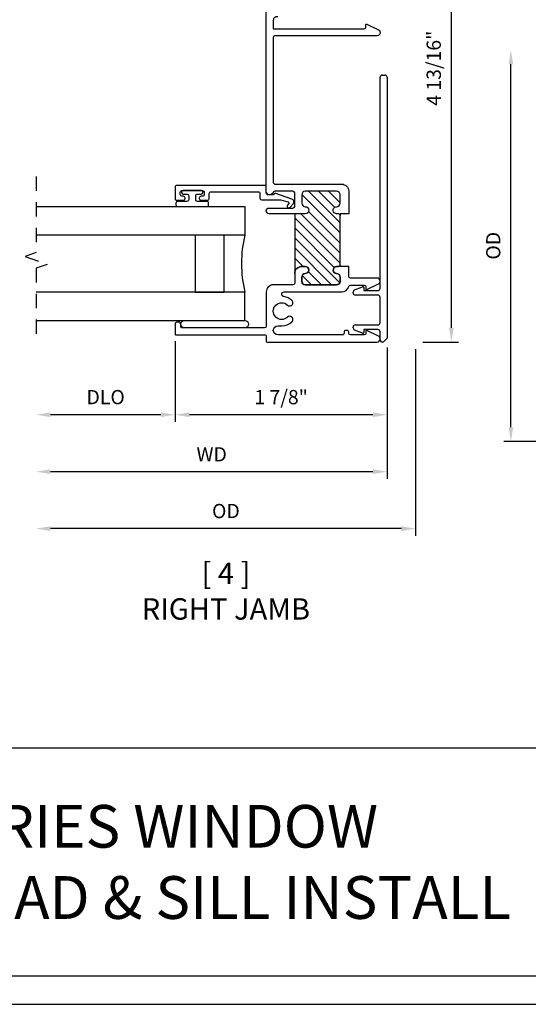
# Model space of a CAD drawing. Units: inches. Extents: x 0 to 22, y 0 to 17.
# Drawn here: x 10.8 to 15.2, y 0 to 8.6 of the extents above; entities that cross this region are included whole.
import ezdxf

# ---------------------------------------------------------------- set-up
doc = ezdxf.new("R2010")
doc.units = ezdxf.units.IN
doc.header["$MEASUREMENT"] = 0
doc.linetypes.add('HIDDEN2', pattern=[0.1875, 0.125, -0.0625])
doc.layers.get('DEFPOINTS').update_dxf_attribs({"color": 21})
doc.layers.add('DIME', color=7, linetype='Continuous')
doc.layers.add('TEXT', color=7, linetype='Continuous')
doc.styles.get("Standard").update_dxf_attribs({"font": 'arial.ttf'})
doc.dimstyles.get("Standard").update_dxf_attribs({"dimtxt": 0.125, "dimasz": 0.125, "dimexe": 0.0625, "dimexo": 0.0625, "dimgap": 0.09, "dimtad": 1, "dimdec": 5, "dimzin": 0, "dimdsep": 46, "dimlunit": 5, "dimtxsty": 'Standard', "dimcen": 0.09, "dimadec": 0, "dimazin": 0, "dimtfac": 1, "dimtdec": 5, "dimtofl": 0, "dimtmove": 0, "dimatfit": 3, "dimfxl": 1, "dimfrac": 2, "dimtolj": 1, "dimtzin": 0, "dimarcsym": 0})

# ---------------------------------------------------------------- blocks, each defined once
blk = doc.blocks.new('*D8')
at = {"layer": 'DEFPOINTS', "color": 0, "transparency": 16777216}
for p in [(15.0895233327064, 8.377076677375811), (16.85805718592403, 8.377076677375811), (16.66905722252403, 4.940742914262448)]:
    blk.add_point(p, dxfattribs=at)
at = {"layer": 'DIME', "color": 0, "lineweight": -2, "transparency": 16777216}
for p, q in [((15.0895233327064, 5.065742914262448), (15.0895233327064, 8.252076677375811)), ((16.60655722252403, 4.940742914262448), (15.0270233327064, 4.940742914262448))]:
    blk.add_line(p, q, dxfattribs=at)
at = {"layer": 'DIME', "color": 0, "transparency": 16777216}
for points in [[(15.06868999937306, 8.252076677375811), (15.11035666603973, 8.252076677375811), (15.0895233327064, 8.377076677375811)], [(15.06868999937306, 5.065742914262448), (15.11035666603973, 5.065742914262448), (15.0895233327064, 4.940742914262448)]]:
    blk.add_solid(points, dxfattribs=at)
at = {"layer": 'DIME', "color": 0, "transparency": 16777216, "insert": (14.93484904894105, 6.658909795819124), "char_height": 0.125, "attachment_point": 5, "rotation": 90}
blk.add_mtext('\\A1;OD', dxfattribs=at)
blk = doc.blocks.new('*D15')
at = {"layer": 'DEFPOINTS', "color": 0, "transparency": 16777216}
for p in [(12.14121714904024, 5.883724384680491), (14.00321491943217, 5.828725064983851), (12.14121714904024, 5.175415375426493)]:
    blk.add_point(p, dxfattribs=at)
at = {"layer": 'DIME', "color": 0, "lineweight": -2, "transparency": 16777216}
for p, q in [((12.14121714904024, 5.821224384680491), (12.14121714904024, 5.112915375426493)), ((14.00321491943217, 5.766225064983851), (14.00321491943217, 5.112915375426493)), ((13.87821491943217, 5.175415375426493), (12.26621714904024, 5.175415375426493))]:
    blk.add_line(p, q, dxfattribs=at)
at = {"layer": 'DIME', "color": 0, "transparency": 16777216}
for points in [[(12.26621714904024, 5.196248708759826), (12.26621714904024, 5.15458204209316), (12.14121714904024, 5.175415375426493)], [(13.87821491943217, 5.196248708759826), (13.87821491943217, 5.15458204209316), (14.00321491943217, 5.175415375426493)]]:
    blk.add_solid(points, dxfattribs=at)
at = {"layer": 'DIME', "color": 0, "transparency": 16777216, "insert": (13.0722160342362, 5.330047026176834), "char_height": 0.125, "attachment_point": 5}
blk.add_mtext('\\A1;1 7/8"', dxfattribs=at)
blk = doc.blocks.new('*D16')
at = {"layer": 'DEFPOINTS', "color": 0, "transparency": 16777216}
for p in [(14.00321491943217, 5.828725064983851), (10.92104551295791, 5.78290834945606), (10.92104551295791, 4.675415375426493)]:
    blk.add_point(p, dxfattribs=at)
at = {"layer": 'DIME', "color": 0, "lineweight": -2, "transparency": 16777216}
for p, q in [((14.00321491943217, 5.766225064983851), (14.00321491943217, 4.612915375426493)), ((13.87821491943217, 4.675415375426493), (11.04604551295791, 4.675415375426493))]:
    blk.add_line(p, q, dxfattribs=at)
at = {"layer": 'DIME', "color": 0, "transparency": 16777216}
for points in [[(11.04604551295791, 4.696248708759826), (11.04604551295791, 4.65458204209316), (10.92104551295791, 4.675415375426493)], [(13.87821491943217, 4.696248708759826), (13.87821491943217, 4.65458204209316), (14.00321491943217, 4.675415375426493)]]:
    blk.add_solid(points, dxfattribs=at)
at = {"layer": 'DIME', "color": 0, "transparency": 16777216, "insert": (12.46213021619504, 4.827915375426493), "char_height": 0.125, "attachment_point": 5}
blk.add_mtext('\\A1;WD', dxfattribs=at)
blk = doc.blocks.new('*D17')
at = {"layer": 'DEFPOINTS', "color": 0, "transparency": 16777216}
for p in [(12.14121714904024, 5.883724384680491), (10.92104551295791, 5.78290834945606), (10.92104551295791, 5.175415375426535)]:
    blk.add_point(p, dxfattribs=at)
at = {"layer": 'DIME', "color": 0, "lineweight": -2, "transparency": 16777216}
for p, q in [((12.14121714904024, 5.821224384680491), (12.14121714904024, 5.112915375426535)), ((12.01621714904024, 5.175415375426535), (11.04604551295791, 5.175415375426535))]:
    blk.add_line(p, q, dxfattribs=at)
at = {"layer": 'DIME', "color": 0, "transparency": 16777216}
for points in [[(11.04604551295791, 5.196248708759868), (11.04604551295791, 5.154582042093202), (10.92104551295791, 5.175415375426535)], [(12.01621714904024, 5.196248708759868), (12.01621714904024, 5.154582042093202), (12.14121714904024, 5.175415375426535)]]:
    blk.add_solid(points, dxfattribs=at)
at = {"layer": 'DIME', "color": 0, "transparency": 16777216, "insert": (11.53113133099907, 5.330089659191883), "char_height": 0.125, "attachment_point": 5}
blk.add_mtext('\\A1;DLO', dxfattribs=at)
blk = doc.blocks.new('*D18')
at = {"layer": 'DEFPOINTS', "color": 0, "transparency": 16777216}
for p in [(14.25321491941013, 5.813724419880488), (10.92104551295791, 5.78290834945606), (10.92104551295791, 4.175415375426528)]:
    blk.add_point(p, dxfattribs=at)
at = {"layer": 'DIME', "color": 0, "lineweight": -2, "transparency": 16777216}
for p, q in [((14.25321491941013, 5.751224419880488), (14.25321491941013, 4.112915375426528)), ((14.12821491941013, 4.175415375426528), (11.04604551295791, 4.175415375426528))]:
    blk.add_line(p, q, dxfattribs=at)
at = {"layer": 'DIME', "color": 0, "transparency": 16777216}
for points in [[(11.04604551295791, 4.196248708759861), (11.04604551295791, 4.154582042093195), (10.92104551295791, 4.175415375426528)], [(14.12821491941013, 4.196248708759861), (14.12821491941013, 4.154582042093195), (14.25321491941013, 4.175415375426528)]]:
    blk.add_solid(points, dxfattribs=at)
at = {"layer": 'DIME', "color": 0, "transparency": 16777216, "insert": (12.58713021618402, 4.330089659191876), "char_height": 0.125, "attachment_point": 5}
blk.add_mtext('\\A1;OD', dxfattribs=at)
blk = doc.blocks.new('*D19')
at = {"layer": 'DEFPOINTS', "color": 0, "transparency": 16777216}
for p in [(13.97821508294609, 10.62070237175301), (14.56684357465947, 10.62070237175301), (14.25321496595462, 5.81372441988049)]:
    blk.add_point(p, dxfattribs=at)
at = {"layer": 'DIME', "color": 0, "lineweight": -2, "transparency": 16777216}
for p, q in [((14.04071508294609, 10.62070237175301), (14.62934357465947, 10.62070237175301)), ((14.56684357465947, 5.93872441988049), (14.56684357465947, 10.49570237175301)), ((14.31571496595462, 5.81372441988049), (14.62934357465947, 5.81372441988049))]:
    blk.add_line(p, q, dxfattribs=at)
at = {"layer": 'DIME', "color": 0, "transparency": 16777216}
for points in [[(14.54601024132613, 10.49570237175301), (14.5876769079928, 10.49570237175301), (14.56684357465947, 10.62070237175301)], [(14.54601024132613, 5.93872441988049), (14.5876769079928, 5.93872441988049), (14.56684357465947, 5.81372441988049)]]:
    blk.add_solid(points, dxfattribs=at)
at = {"layer": 'DIME', "color": 0, "transparency": 16777216, "insert": (14.41216929089412, 8.217213395816751), "char_height": 0.125, "attachment_point": 5, "rotation": 90}
blk.add_mtext('\\A1;4 13/16"', dxfattribs=at)

msp = doc.modelspace()

# ---------------------------------------------------------------- hatches: boundary and pattern name
h = msp.add_hatch()
h.set_pattern_fill('ANSI31', color=256, scale=0.5, angle=90)
h.set_pattern_definition([(135, (23.07070554476948, -19.76850671627331), (-0.04419417382415922, -0.04419417382415922), [])])
edge = h.paths.add_edge_path()
edge.add_arc((13.25321631245157, 6.414723387783829), 0.06199968476687206, 89.99984443488148, 180.000155566174, ccw=False)
edge.add_line((13.25321648078838, 6.476723072550472), (13.28421640734009, 6.476723072550397))
edge.add_arc((13.28421624113562, 6.445722979793948), 0.03100009275689487, 0.00030718727737166773, 89.99969281334478, ccw=False)
edge.add_arc((13.28421624113566, 6.445723312203038), 0.03100009275685668, 270.00030718721337, 359.99969281369937, ccw=False)
edge.add_arc((13.28421657354484, 6.383723126690166), 0.03100009275690642, 90.00030718653046, 179.9996928130165)
edge.add_line((13.25321648078838, 6.383723292894816), (13.25321648078845, 6.346723314322196))
edge.add_arc((13.28421657354491, 6.346723480526827), 0.03100009275690997, 180.0003071869491, 269.9996928130165)
edge.add_line((13.28421640734026, 6.315723387770364), (13.55921590718494, 6.315723387770438))
edge.add_arc((13.55921574098054, 6.346723480526899), 0.03100009275690642, 270.0003071865304, 359.9996928130165)
edge.add_line((13.590215833737, 6.346723314322249), (13.59021583373692, 6.383723292894869))
edge.add_arc((13.55921574098037, 6.383723126690735), 0.03100009275699524, 0.0003071860297695971, 89.99969281209721)
edge.add_arc((13.55921582301654, 6.445723061830011), 0.03099984238284184, 179.9998444353149, 270.0001555661905, ccw=False)
edge.add_arc((13.55921582301692, 6.44572323016736), 0.03099984238322642, 89.99984443527052, 180.0001555665614, ccw=False)
edge.add_line((13.55921590718511, 6.476723072550472), (13.57521585034937, 6.476723072551808))
edge.add_arc((13.57521559771478, 6.491723313239855), 0.01500024069017439, 270.0009649775693, 353.3794321175835)
edge.add_line((13.59011580842647, 6.489993879369964), (13.59011580842647, 6.924722214547531))
edge.add_arc((13.57521565399779, 6.924722018194157), 0.01490015442941641, 0.0007550404696670278, 89.99924496939722)
edge.add_line((13.57521585034859, 6.939622172622281), (13.55921590718511, 6.939622172621407))
edge.add_arc((13.55921590718456, 6.970722124484821), 0.03109995186341408, 90.00000000102102, 270.000000001021, ccw=False)
edge.add_arc((13.55921586457833, 7.032722020196375), 0.03089994384816925, 270.0000790009684, 359.9999209948963)
edge.add_line((13.59011580842647, 7.032721977588468), (13.59011580842535, 7.106721861401757))
edge.add_arc((13.5592158645771, 7.106721818795966), 0.03089994384828027, 7.900117919649638e-05, 89.9999209946904)
edge.add_line((13.55921590718511, 7.137621762644217), (13.28421640734136, 7.137621762643095))
edge.add_arc((13.28421644994704, 7.106721818794958), 0.0308999438481657, 90.00007900097499, 179.9999209949029)
edge.add_line((13.25331650609891, 7.106721861402862), (13.25331650609891, 7.032721977588468))
edge.add_arc((13.28421644994716, 7.032722020196484), 0.0308999438482785, 180.0000790053063, 269.9999209988175)
edge.add_arc((13.28421640734081, 6.970722124484821), 0.03109995186341408, -90.00000000101448, 89.99999999898552, ccw=False)
edge.add_line((13.28421640734026, 6.939622172621407), (13.1912166276847, 6.939651425294196))
edge.add_line((13.1912166276847, 6.939651425294196), (13.1912166276847, 6.414723387783829))

# ---------------------------------------------------------------- linework, layer by layer
for p, q in [((13.94121506362717, 6.28572457277005), (13.94121506362717, 8.137724572770821)), ((13.96121506362761, 8.157724572771258), (13.98321506362845, 8.157724572771258)), ((14.00321506362889, 8.137724572770821), (14.00321506362525, 5.848724572770152)), ((13.70421506362618, 6.245724572770996), (13.70421506362618, 6.252216609093011)), ((13.71674560584506, 6.270769430992004), (13.78722728051071, 6.299145701530506)), ((13.92121506362673, 6.225724572770559), (13.72421506362662, 6.225724572770559)), ((13.79821506362714, 6.291724572771273), (13.79821506362714, 6.265724572769614)), ((13.79821506362714, 6.265724572769614), (13.92121506362673, 6.265724572769614)), ((13.94121506362717, 5.98372457277037), (13.94121506362717, 6.205724572770123)), ((13.70421506362618, 5.937232536447482), (13.70421506362618, 5.943724572769497)), ((13.78722728051071, 5.890303444013625), (13.71674560584506, 5.918679714548489)), ((13.72421506362662, 5.963724572769934), (13.92121506362673, 5.963724572769934)), ((13.79821506362714, 5.92372457277088), (13.79821506362714, 5.89772457277104)), ((13.92121506362673, 5.92372457277088), (13.79821506362714, 5.92372457277088)), ((13.94121506362717, 5.833724572770734), (13.94121506362717, 5.903724572770443)), ((13.96821506362539, 5.813724572770298), (13.96121506362761, 5.813724572770298)), ((14.00321506362525, 5.848724572770152), (13.96821506362539, 5.813724572770298))]:
    msp.add_line(p, q)
for points in [[(0.25, 16.75), (0.25, 0.25), (21.75, 0.25), (21.75000000000001, 16.75)], [(12.57121578417035, 6.252724223919676), (12.57121578417035, 6.752724231519684), (12.31621579037035, 6.752724231519684), (12.31621579037035, 6.252724223919676)]]:
    msp.add_lwpolyline(points, close=True)
for points in [[(13.04254806912192, 8.66846463649174, 0.4963509440487301), (13.00321700214265, 8.638605174480626), (13.00321700214712, 8.563718922682115), (13.80121541424463, 8.563718922678477, 0.4142084009729009), (13.81621539762903, 8.578718906067502), (13.81621539763304, 8.597718838575334, -0.5534972393724114), (13.82483194752926, 8.603118262071108), (13.92711736134091, 8.553550697148554, -0.2874292055245067), (13.94121506362402, 8.53105317870387), (13.94121518739424, 8.526719027306486, -0.4142162578502434), (13.91621518908718, 8.501719051241382), (13.01821698552825, 8.50171905124657, 0.4142169564054754), (13.00321700214093, 8.486719067860546), (13.00321700214712, 7.214721624443287, 0.4142157342124185), (13.01821698552825, 7.199721641058519), (13.60321575089425, 7.199721641057268, -0.4142139700751372), (13.66521560399573, 7.137721787954748), (13.66521560399573, 6.939722197932811), (13.59011580842647, 6.939722197932811), (13.59011580842591, 6.924722214547531, 0.4142058429847882), (13.57521585034859, 6.939622172622281), (13.55921590718511, 6.939622172621407, -0.9999999999999999), (13.55921590718401, 7.001822076348235, 0.4142127546540285), (13.59011580842647, 7.032721977588468), (13.59011580842535, 7.106721861401757, 0.4142127546518974), (13.55921590718511, 7.137621762644217), (13.28421640734136, 7.137621762643095, 0.4142127546540285), (13.25331650609891, 7.106721861402862), (13.25331650609891, 7.032721977588468, 0.4142127546518974), (13.28421640734136, 7.001822076348235, -0.9999999999999999), (13.28421640734026, 6.939622172621407), (12.96621702357091, 6.939722197932811, -0.4142183320004662), (12.94121714904019, 6.964722072468975, -0.4142141836732275), (12.96621702357497, 6.989722093664271), (13.17621664430347, 6.989722093663973, 0.4142094134887197), (13.19121662768885, 7.004722003715498), (13.1912166276846, 7.122721804569979, 0.4142059565482883), (13.1762166443028, 7.137721787954307), (13.01603476176691, 7.137721787954748, 0.326275075543227), (13.00174639540859, 7.127287036032664, -0.8562038446509291), (12.94121714904181, 7.136721754841245), (12.94121714904334, 9.055717908390166, -0.4142127094016656)], [(13.19121662768493, 6.414723219445884, -0.414215152861915), (13.25321648078838, 6.476723072550472), (13.28421640734009, 6.476723072550397, -0.4142104217271325), (13.31521633389207, 6.445723145998757, -0.4142104217292635), (13.28421640734043, 6.414723219446627, 0.4142104217292635), (13.25321648078838, 6.383723292894816), (13.25321648078845, 6.346723314322196, 0.4142104217271325), (13.28421640734026, 6.315723387770364), (13.55921590718494, 6.315723387770438, 0.4142104217292635), (13.590215833737, 6.346723314322249), (13.59021583373692, 6.383723292894869, 0.4142104217271325), (13.55921590718552, 6.414723219447284, -0.4142151528597839), (13.52821598063381, 6.445723145998178, -0.414215152861915), (13.55921590718511, 6.476723072550472), (13.57521585034937, 6.476723072551808, 0.3807557045704068), (13.59011580842647, 6.489993879369964), (13.59011580842647, 6.924722214547531), (13.59011580842591, 6.924722214547531, 0.4142058429847882), (13.57521585034859, 6.939622172622281), (13.55921590718511, 6.939622172621407, -0.9999999999999999), (13.55921590718401, 7.001822076348235, 0.4142127546540285), (13.59011580842647, 7.032721977588468), (13.59011580842535, 7.106721861401757, 0.4142127546518974), (13.55921590718511, 7.137621762644217), (13.28421640734136, 7.137621762643095, 0.4142127546540285), (13.25331650609891, 7.106721861402862), (13.25331650609891, 7.032721977588468, 0.4142127546518974), (13.28421640734136, 7.001822076348235, -0.9999999999999999), (13.28421640734026, 6.939622172621407), (13.1912166276847, 6.939651425294196), (13.1912166276847, 6.414723387783829)]]:
    msp.add_lwpolyline(points, format="xyb")
at = {"linetype": 'HIDDEN2'}
msp.add_lwpolyline([(10.92104560601422, 7.266526562819651), (10.92104560601422, 6.600689470244548), (10.8248838963333, 6.565689470244552), (11.01720731569513, 6.495689470244558), (10.92104560601422, 6.460689470244562), (10.92104560601421, 5.790408154161314)], dxfattribs=at)
for points in [[(12.94121714904253, 7.178091599624429, 0.4141993392805005), (12.93121711122988, 7.188091564104608), (12.15621705909619, 7.188091564104608, 0.4142143022987119), (12.14121714904122, 7.173091580720397), (12.14121714904216, 7.073091789261154, 0.414214302296581), (12.15621705909369, 7.058091805875351), (12.21371694651792, 7.058091805876385, 0.4142108453868209), (12.22871692990379, 7.073091789260436), (12.22871692990632, 7.078091808168748, 0.4142143023093673), (12.21371694652222, 7.093091718220082), (12.20121700925413, 7.09309171821914, -0.4142108453846899), (12.18621702586826, 7.108091701603081), (12.18621702586573, 7.128091703896272, -0.4142143023114984), (12.20121700924983, 7.143091613947606), (12.38121666320988, 7.143091613946664, -0.4142177592552814), (12.39621657326263, 7.128091703895903), (12.39621657326391, 7.108091701603909, -0.4142143022987119), (12.38121666321238, 7.093091718221745), (12.36871665261172, 7.09309171821914, 0.4142143023114984), (12.35371666922956, 7.078091808166844), (12.35371666923059, 7.073091789261154, 0.4142108453846899), (12.36871665261166, 7.058091805875284), (12.42621654003345, 7.058091805876385, 0.4142108453868209), (12.44121652341932, 7.073091789260436), (12.44121652342186, 7.118091666084721, -0.4142157342145495), (12.45621650680596, 7.13309164946695), (12.87121717769081, 7.133091649473128, -0.4142206230431954), (12.88621716107236, 7.118091666088082), (12.88621716107194, 7.076091741942575, 0.4142094134865887), (12.90121714446028, 7.061091831887419), (13.06250781196034, 7.061091831888545, -0.05678771362854071), (13.06588212623783, 7.060707350433832), (13.13363592802965, 7.045065195746785, -0.5600201875096378), (13.13904682803118, 7.028893581576236), (13.12789532582723, 7.015603855011788, 0.5205593776854129), (13.13425573296051, 6.991866616699818, 0.3152852223807798), (13.1508766543783, 6.996320236345747), (13.17726676340429, 7.027770716794832, 0.5205680306561425), (13.16666613372875, 7.067332633978678), (13.02538566171755, 7.118754590435485, 0.3739101250347742), (13.01313534773105, 7.114051274175273, -0.2773550631093265), (12.99989035389388, 7.106091708708748), (12.9562171324262, 7.106091708712112, -0.4142157342124185), (12.94121714904398, 7.121091692096213)], [(12.33721683353672, 7.048091614892529, -0.41421419109158), (12.32221683394575, 7.063091609936949), (12.32221683394575, 7.097091612136952, -0.4142141910915801), (12.33721683353672, 7.112091607181371), (12.36971683814575, 7.112091607136948, 0.414213184941443), (12.38471683326262, 7.127091602272204), (12.38471683314575, 7.128091600736953, 0.4142147651252009), (12.36971683811396, 7.143091613957312), (12.21271683434575, 7.143091613936962, 0.4142145490674015), (12.1977168347013, 7.128091600596195), (12.19771683474575, 7.127091602136959, 0.4142129688828623), (12.2127168342401, 7.112091607195923), (12.24521683434575, 7.112091607136948, -0.4142143168604614), (12.26021683445614, 7.097091611995227), (12.26021683454575, 7.063091609936949, -0.4142143168604616), (12.24521683424783, 7.048091614826577), (12.16271683854575, 7.048091614736949, 0.4142133639297262), (12.14771683442889, 7.033091619801697), (12.14771683434575, 7.018091606336954, 0.4142133639297262), (12.16271683864757, 7.003091611220087), (12.41971683374575, 7.003091611336957, 0.4142137960455076), (12.43471682881431, 7.018091606320512), (12.43471682894575, 7.033091619736952, 0.4142137960455075), (12.4197168337622, 7.048091614805502)], [(13.17621664430347, 6.315723387770364), (13.00321700214066, 6.315723387770037, 0.414215152861915), (12.94121714904335, 6.253723534662955), (12.94121714904335, 5.952724200508188, -0.4142108453996075), (12.926217165655, 5.937724217123181), (12.20621695482563, 5.937724217119781, -0.4142191911213421), (12.19121704477238, 5.952724200504827), (12.1912170447716, 5.972724129466174, 0.4142059565482883), (12.17621706138979, 5.987724112850499), (12.15621705909446, 5.987724112850943, 0.4142094134876542), (12.14121714904295, 5.972724129466238), (12.14121714904043, 5.883724335601388, 0.4142191911479807), (12.14921712062917, 5.875724364017513), (12.93321717745433, 5.875724364019648, -0.4141878946768969), (12.94121714903664, 5.867724245769208), (12.94121714904335, 5.821724335832501, 0.4142008581124306), (12.9492171206236, 5.813724364250946), (13.91621518908809, 5.813724364250762, 0.4142141836732275), (13.94121506362307, 5.83872438544695), (13.94121506362293, 5.843058620043253, 0.2874288085578965), (13.92711736134464, 5.865556101819545), (13.82483194752725, 5.915123630077092, 0.5534931241669018), (13.81621539763221, 5.909724169918521), (13.81621539763304, 5.890724200739301, -0.4142079815366602), (13.80121541424611, 5.87572436401703), (13.68021558738413, 5.875724364019648, -0.4142079815366602), (13.66521560399814, 5.890724200737226), (13.66521560399573, 5.900724238550852, 0.4142206230431954), (13.65021562061063, 5.915724221936033), (13.64021572946816, 5.915724221939259, 0.4142206230431954), (13.62521574607934, 5.900724238550575), (13.62521574607976, 5.890724200739301, -0.4142177592179875), (13.61021576269465, 5.875724364017389), (13.04571690618044, 5.875724364019648, -0.397078957613955), (13.00329062781641, 5.915724221934832, -0.3970789576139552), (13.04571690618522, 5.955724079854077), (13.0772168126235, 5.955724079855232, 0.1956465932439923), (13.16728007207893, 5.992368249915829, 0.4970530662908655), (13.1618304525966, 6.03587222034457, 0.3359504676375349), (13.12888105912828, 6.031744782943568, -2.371956670704936), (13.12888105912979, 6.13770297365569, 0.3359504676375337), (13.16183045259452, 6.133575536260368, 0.4970530662908653), (13.16728007207579, 6.177079506685802, 0.157216191512795), (13.09637517965231, 6.212293109470776, -0.3503324433887504), (13.07727811846176, 6.232883510425053, -0.3927464042165118), (13.09971678769898, 6.25372353466612), (13.6051157918076, 6.253723534662955, 0.3504191776928166), (13.66558578564821, 6.302035173272925, -0.350415766806456), (13.6802155873798, 6.313723468206016), (13.80121541424463, 6.313723468205668, -0.4142010677138691), (13.81621539763037, 6.298723484821585), (13.81621539763304, 6.279723515641622, 0.5534931241645255), (13.82483194752657, 6.274324055486241), (13.92711736134091, 6.323891730406418, 0.2874346751988261), (13.94121506362312, 6.346389212180485), (13.94121506362293, 6.350723300113119, 0.4142141836710965), (13.91621518909131, 6.375723321309737), (13.68021558738413, 6.375723321313076, -0.4142108453996073), (13.66521560399913, 6.390723304694143), (13.66521560399573, 6.476823097861002), (13.59011580842647, 6.476823097861002), (13.59011580842647, 6.489993879369964, -0.3807557045703518), (13.57521585034937, 6.476723072551808), (13.55921590718511, 6.476723072550472, 0.414215152861915), (13.52821598063381, 6.445723145998178, 0.4142151528597839), (13.55921590718552, 6.414723219447284, -0.4142104217271325), (13.59021583373692, 6.383723292894869), (13.590215833737, 6.346723314322249, -0.4142104217292635), (13.55921590718494, 6.315723387770438), (13.28421640734026, 6.315723387770364, -0.4142104217271325), (13.25321648078845, 6.346723314322196), (13.25321648078838, 6.383723292894816, -0.4142104217292635), (13.28421640734043, 6.414723219446627, 0.4142104217292635), (13.31521633389207, 6.445723145998757, 0.4142104217271325), (13.28421640734009, 6.476723072550397), (13.25321648078838, 6.476723072550472, 0.414215152861915), (13.19121662768493, 6.414723219445884), (13.1912166276846, 6.330723371155132, -0.4142010677138691)], [(12.22371714924846, 6.002724208519671), (12.75371579417035, 6.002724208476854, -0.9999999999999999), (12.75371579417035, 5.937724199362512), (12.22371714924846, 5.93772419931968, -0.999999858975661)]]:
    msp.add_lwpolyline(points, format="xyb", close=True)
for points in [[(10.92104560601422, 7.002724233119684), (12.75371579417035, 7.002724233119684), (12.75371579417035, 6.752724231519684), (10.92104560601422, 6.752724231519684)], [(10.92104560601422, 6.002724208519671), (12.75371579417035, 6.002724208519671), (12.75371579417035, 6.252724223919676), (10.92104560601422, 6.252724223919676)], [(0.25, 0.25), (0.25, 2.25), (21.75, 2.25)]]:
    msp.add_lwpolyline(points)
for centre, radius, start, end in [((13.96121506362761, 8.137724572770821), 0.02000000000043656, 90, 180), ((13.98321506362845, 8.137724572770821), 0.02000000000043656, 0, 90), ((13.72421506362298, 6.25221660909483), 0.01999999999679858, 111.9299594629175, 180), ((13.72421506362662, 6.245724572770996), 0.02000000000043656, 180, 270), ((13.79021506362551, 6.291724572767635), 0.008000000003514116, 2.605510395054913e-08, 111.9299594719264), ((13.92121506362673, 6.28572457277005), 0.02000000000043656, 270, 0), ((13.92121506362673, 6.205724572770123), 0.02000000000043656, 0, 90), ((13.92121506362673, 5.98372457277037), 0.02000000000043656, 270, 0), ((13.72421506362662, 5.943724572769497), 0.02000000000043656, 90, 180), ((13.72421506362298, 5.937232536445663), 0.01999999999746673, 179.999999994789, 248.0700405318715), ((13.79021506362551, 5.897724572774678), 0.008000000001629815, 248.0700405541287, 0), ((13.92121506362673, 5.903724572770443), 0.02000000000043656, 0, 90), ((13.96121506362761, 5.833724572770734), 0.02000000000043656, 180, 270)]:
    msp.add_arc(centre, radius, start, end)
at = {"color": 8}
msp.add_arc((13.77882599344166, 6.502724227719684), 1.055154454357312, 166.2944567207767, 193.7055432792235, dxfattribs=at)
at = {"layer": 'DEFPOINTS', "color": 18, "true_color": 0x000000}
msp.add_lwpolyline([(0, 17), (0, 0), (22, 0), (22.00000000000001, 17)], close=True, dxfattribs=at)
at = {"layer": 'DEFPOINTS', "color": 7}
msp.add_lwpolyline([(0, 17), (0, 0), (22, 0)], dxfattribs=at)

# ---------------------------------------------------------------- texts
at = {"layer": 'TEXT'}
for s, insert, char_height, width, attachment_point in [('[ 4 ]\\PRIGHT JAMB', (12.58713021618402, 3.876846218131142), 0.1875, 2.608186673609786, 2), ('\\A1;M-950B {\\H1.00001x;SERIES\\A0; WINDOW\\P\\H0.99999x;FIXED BLAST HEAD & SILL INSTALL}', (11, 1.25), 0.375, 10.85282430083429, 5)]:
    msp.add_mtext(s, dxfattribs=dict(at, insert=insert, char_height=char_height, width=width, attachment_point=attachment_point))

# ---------------------------------------------------------------- dimensions: what is measured, and where the dimension line sits
at = {"layer": 'DIME'}
dim = msp.add_linear_dim(base=(14.56684357465947, 10.62070237175301), p1=(14.25321496595461, 5.813724419880488), p2=(13.97821508294609, 10.62070237175301), angle=90, dimstyle='Standard', override={"dimdec": 4, "dimpost": '"'}, dxfattribs=at)
dim.commit()
dim.dimension.update_dxf_attribs({"geometry": '*D19', "text_midpoint": (14.56684357465947, 8.21721339581675), "dimtype": 160})
for base, p1, p2, angle, text, picture, middle in [((15.0895233327064, 8.377076677375811), (16.66905722252402, 4.940742914262446), (16.85805718592402, 8.377076677375808), 90, 'OD', '*D8', (14.93484904894105, 6.658909795819124)), ((10.92104551295791, 5.175415375426535), (12.14121714904024, 5.883724384680491), (10.92104551295791, 5.78290834945606), 180, 'DLO', '*D17', (11.53113133099907, 5.330089659191883)), ((10.92104551295791, 4.675415375426493), (14.00321491943217, 5.828725064983851), (10.92104551295791, 5.78290834945606), 180, 'WD', '*D16', (12.46213021619504, 4.827915375426493)), ((10.92104551295791, 4.175415375426528), (14.25321491941013, 5.813724419880488), (10.92104551295791, 5.78290834945606), 180, 'OD', '*D18', (12.58713021618402, 4.330089659191876))]:
    dim = msp.add_linear_dim(base=base, p1=p1, p2=p2, angle=angle, text=text, dimstyle='Standard', override={"dimpost": '"', "dimse2": 1}, dxfattribs=at)
    dim.commit()
    dim.dimension.update_dxf_attribs({"geometry": picture, "text_midpoint": middle})
dim = msp.add_linear_dim(base=(12.14121714904024, 5.175415375426493), p1=(14.00321491943217, 5.828725064983851), p2=(12.14121714904024, 5.883724384680491), angle=180, dimstyle='Standard', override={"dimdec": 4, "dimpost": '"'}, dxfattribs=at)
dim.commit()
dim.dimension.update_dxf_attribs({"geometry": '*D15', "text_midpoint": (13.0722160342362, 5.330047026176834)})

doc.saveas('drawing.dxf')
